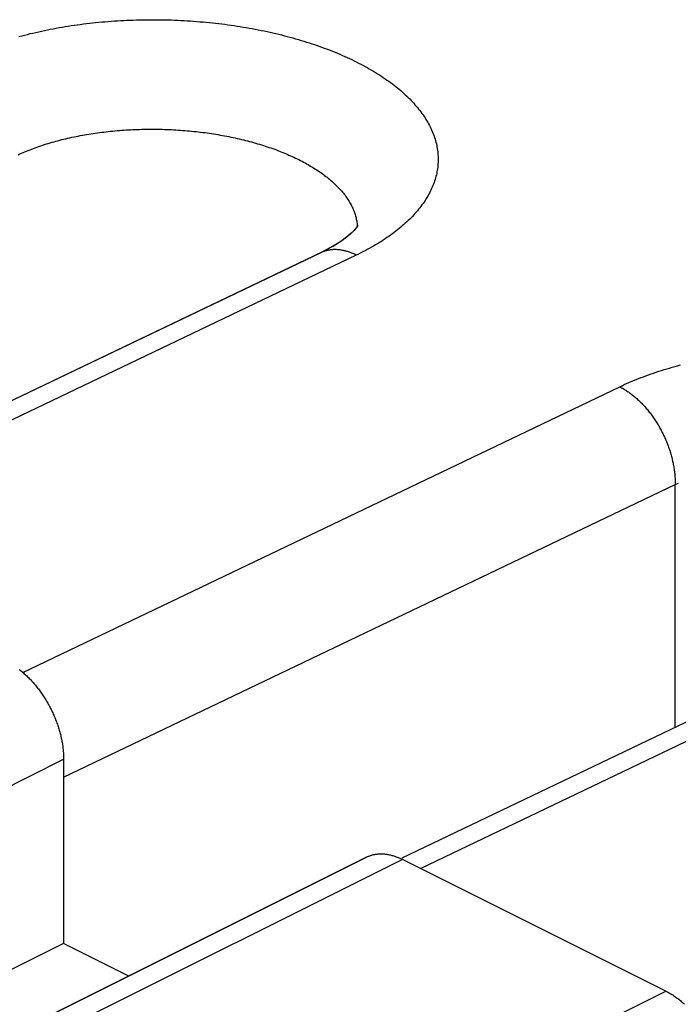
# Model space of a CAD drawing. Units: millimetres. Extents: x -72 to 8.7, y -73.8 to 1.2.
# Drawn here: x -33.3 to -30.8, y -16.9 to -13.2 of the extents above; entities that cross this region are included whole.
import ezdxf

# ---------------------------------------------------------------- set-up
doc = ezdxf.new("R2010")
doc.units = ezdxf.units.MM
doc.header["$LTSCALE"] = 16.335
doc.layers.get('0').update_dxf_attribs({"linetype": 'CONTINUOUS'})
for name, color, linetype in [('ASSI', 7, 'CONTINUOUS'), ('DRAFT', 7, 'CONTINUOUS'), ('RACCORDO', 7, 'CONTINUOUS')]:
    doc.layers.add(name, color=color, linetype=linetype)

msp = doc.modelspace()

# ---------------------------------------------------------------- linework, layer by layer
at = {"color": 7, "linetype": 'CONTINUOUS'}
msp.add_line((-32.8854, -16.7527), (-33.13, -16.6304), dxfattribs=at)
at = {"layer": 'ASSI', "color": 7, "linetype": 'CONTINUOUS'}
for p, q in [((-32.1633, -14.0334), (-34.3341, -15.0724)), ((-29.6884, -15.2708), (-31.8592, -16.3099)), ((-33.13, -15.9376), (-33.13, -16.6304)), ((-31.9914, -16.3056), (-36.4108, -18.5153)), ((-30.8672, -16.8091), (-31.8572, -16.3142)), ((-33.13, -16.6304), (-34.1906, -17.1607)), ((-32.8854, -16.7527), (-33.13, -16.6304))]:
    msp.add_line(p, q, dxfattribs=at)
at = {"layer": 'ASSI', "color": 253, "linetype": 'CONTINUOUS'}
for p, q in [((-32.0303, -14.0425), (-34.2631, -15.1112)), ((-33.2835, -15.6111), (-31.0403, -14.5375)), ((-33.13, -16.0051), (-30.8319, -14.9052)), ((-30.8319, -15.8181), (-30.8319, -14.9052)), ((-29.5554, -15.2799), (-31.7883, -16.3486)), ((-37.5494, -18.1473), (-33.13, -15.9376)), ((-31.8572, -16.3142), (-36.2766, -18.5239)), ((-35.2867, -19.0188), (-30.8672, -16.8091))]:
    msp.add_line(p, q, dxfattribs=at)
for points in [[(-33.2978, -13.2207), (-33.2874, -13.2179), (-33.2769, -13.2152), (-33.2664, -13.2125), (-33.2558, -13.2099), (-33.2452, -13.2074), (-33.2345, -13.2049), (-33.2237, -13.2025), (-33.2129, -13.2001), (-33.202, -13.1978), (-33.1911, -13.1956), (-33.1801, -13.1934), (-33.169, -13.1913), (-33.1579, -13.1892), (-33.1468, -13.1872), (-33.1356, -13.1853), (-33.1244, -13.1834), (-33.1131, -13.1816), (-33.1017, -13.1798), (-33.0904, -13.1782), (-33.079, -13.1765), (-33.0675, -13.175), (-33.056, -13.1735), (-33.0445, -13.1721), (-33.0329, -13.1707), (-33.0213, -13.1694), (-33.0097, -13.1682), (-32.998, -13.167), (-32.9864, -13.1659), (-32.9746, -13.1649), (-32.9629, -13.164), (-32.9511, -13.163), (-32.9393, -13.1622), (-32.9275, -13.1614), (-32.9157, -13.1607), (-32.9038, -13.1601), (-32.892, -13.1595), (-32.8801, -13.159), (-32.8682, -13.1586), (-32.8563, -13.1582), (-32.8444, -13.1579), (-32.8324, -13.1577), (-32.8205, -13.1575), (-32.8086, -13.1574), (-32.7966, -13.1574), (-32.7847, -13.1574), (-32.7727, -13.1575), (-32.7608, -13.1576), (-32.7488, -13.1579), (-32.7369, -13.1582), (-32.7249, -13.1585), (-32.713, -13.159), (-32.7011, -13.1595), (-32.6891, -13.16), (-32.6772, -13.1606), (-32.6653, -13.1613), (-32.6534, -13.1621), (-32.6416, -13.1629), (-32.6297, -13.1638), (-32.6179, -13.1648), (-32.6061, -13.1658), (-32.5943, -13.1669), (-32.5825, -13.168), (-32.5708, -13.1692), (-32.5591, -13.1705), (-32.5474, -13.1719), (-32.5357, -13.1733), (-32.5241, -13.1748), (-32.5125, -13.1763), (-32.5009, -13.1779), (-32.4894, -13.1796), (-32.4779, -13.1813), (-32.4665, -13.1831), (-32.4551, -13.185), (-32.4437, -13.1869), (-32.4324, -13.1889), (-32.4211, -13.1909), (-32.4098, -13.193), (-32.3987, -13.1952), (-32.3875, -13.1974), (-32.3764, -13.1997), (-32.3654, -13.2021), (-32.3544, -13.2045), (-32.3435, -13.207), (-32.3326, -13.2095), (-32.3218, -13.2121), (-32.311, -13.2148), (-32.3003, -13.2175), (-32.2896, -13.2203), (-32.2791, -13.2231), (-32.2686, -13.226), (-32.2581, -13.2289), (-32.2477, -13.2319), (-32.2374, -13.235), (-32.2272, -13.2381), (-32.217, -13.2413), (-32.2069, -13.2445), (-32.1968, -13.2478), (-32.1869, -13.2512), (-32.177, -13.2545), (-32.1672, -13.258), (-32.1575, -13.2615), (-32.1478, -13.2651), (-32.1383, -13.2687), (-32.1288, -13.2723), (-32.1194, -13.276), (-32.1101, -13.2798), (-32.1009, -13.2836), (-32.0917, -13.2875), (-32.0827, -13.2914), (-32.0737, -13.2954), (-32.0648, -13.2994), (-32.056, -13.3034), (-32.0474, -13.3075), (-32.0388, -13.3117), (-32.0303, -13.3159), (-32.0219, -13.3202), (-32.0136, -13.3244), (-32.0054, -13.3288), (-31.9972, -13.3332), (-31.9892, -13.3376), (-31.9813, -13.3421), (-31.9735, -13.3466), (-31.9658, -13.3511), (-31.9582, -13.3557), (-31.9507, -13.3604), (-31.9434, -13.365), (-31.9361, -13.3698), (-31.9289, -13.3745), (-31.9219, -13.3793), (-31.9149, -13.3841), (-31.9081, -13.389), (-31.9014, -13.3939), (-31.8947, -13.3989), (-31.8882, -13.4038), (-31.8819, -13.4089), (-31.8756, -13.4139), (-31.8694, -13.419), (-31.8634, -13.4241), (-31.8575, -13.4292), (-31.8517, -13.4344), (-31.846, -13.4396), (-31.8405, -13.4449), (-31.835, -13.4501), (-31.8297, -13.4554), (-31.8245, -13.4607), (-31.8194, -13.4661), (-31.8145, -13.4715), (-31.8097, -13.4769), (-31.805, -13.4823), (-31.8004, -13.4877), (-31.7959, -13.4932), (-31.7916, -13.4987), (-31.7874, -13.5042), (-31.7834, -13.5098), (-31.7794, -13.5153), (-31.7756, -13.5209), (-31.7719, -13.5265), (-31.7684, -13.5321), (-31.765, -13.5378), (-31.7617, -13.5434), (-31.7585, -13.5491), (-31.7555, -13.5548), (-31.7526, -13.5605), (-31.7498, -13.5662), (-31.7472, -13.572), (-31.7447, -13.5777), (-31.7423, -13.5835), (-31.7401, -13.5892), (-31.738, -13.595), (-31.736, -13.6008), (-31.7342, -13.6066), (-31.7325, -13.6124), (-31.731, -13.6182), (-31.7295, -13.624), (-31.7282, -13.6299), (-31.7271, -13.6357)], [(-33.3007, -13.6649), (-33.2946, -13.6621), (-33.2884, -13.6594), (-33.2821, -13.6567), (-33.2758, -13.654), (-33.2694, -13.6513), (-33.2629, -13.6487), (-33.2564, -13.6462), (-33.2498, -13.6436), (-33.2431, -13.6411), (-33.2364, -13.6387), (-33.2296, -13.6363), (-33.2228, -13.6339), (-33.2159, -13.6315), (-33.209, -13.6292), (-33.202, -13.627), (-33.1949, -13.6247), (-33.1878, -13.6225), (-33.1806, -13.6204), (-33.1734, -13.6183), (-33.1661, -13.6162), (-33.1588, -13.6142), (-33.1514, -13.6122), (-33.144, -13.6103), (-33.1366, -13.6084), (-33.1291, -13.6065), (-33.1215, -13.6047), (-33.1139, -13.603), (-33.1062, -13.6012), (-33.0986, -13.5995), (-33.0908, -13.5979), (-33.0831, -13.5963), (-33.0752, -13.5948), (-33.0674, -13.5932), (-33.0595, -13.5918), (-33.0516, -13.5904), (-33.0436, -13.589), (-33.0356, -13.5876), (-33.0276, -13.5864), (-33.0195, -13.5851), (-33.0114, -13.5839), (-33.0033, -13.5828), (-32.9952, -13.5816), (-32.987, -13.5806), (-32.9788, -13.5796), (-32.9705, -13.5786), (-32.9623, -13.5777), (-32.954, -13.5768), (-32.9457, -13.576), (-32.9374, -13.5752), (-32.929, -13.5744), (-32.9207, -13.5737), (-32.9123, -13.5731), (-32.9039, -13.5725), (-32.8954, -13.5719), (-32.887, -13.5714), (-32.8785, -13.571), (-32.8701, -13.5706), (-32.8616, -13.5702), (-32.8531, -13.5699), (-32.8446, -13.5696), (-32.8361, -13.5694), (-32.8276, -13.5692), (-32.8191, -13.5691), (-32.8106, -13.569), (-32.802, -13.5689), (-32.7935, -13.5689), (-32.785, -13.569), (-32.7764, -13.5691), (-32.7679, -13.5693), (-32.7593, -13.5695), (-32.7508, -13.5697), (-32.7423, -13.57), (-32.7338, -13.5703), (-32.7252, -13.5707), (-32.7167, -13.5712), (-32.7082, -13.5716), (-32.6997, -13.5722), (-32.6912, -13.5727), (-32.6828, -13.5734), (-32.6743, -13.574), (-32.6658, -13.5747), (-32.6574, -13.5755), (-32.649, -13.5763), (-32.6406, -13.5772), (-32.6322, -13.5781), (-32.6238, -13.579), (-32.6155, -13.58), (-32.6071, -13.581), (-32.5988, -13.5821), (-32.5906, -13.5832), (-32.5823, -13.5844), (-32.5741, -13.5856), (-32.5659, -13.5869), (-32.5577, -13.5882), (-32.5495, -13.5895), (-32.5414, -13.5909), (-32.5333, -13.5924), (-32.5253, -13.5939), (-32.5172, -13.5954), (-32.5092, -13.597), (-32.5013, -13.5986), (-32.4934, -13.6002), (-32.4855, -13.602), (-32.4776, -13.6037), (-32.4698, -13.6055), (-32.462, -13.6073), (-32.4543, -13.6092), (-32.4466, -13.6111), (-32.439, -13.6131), (-32.4314, -13.6151), (-32.4238, -13.6171), (-32.4163, -13.6192), (-32.4088, -13.6213), (-32.4014, -13.6235), (-32.3941, -13.6257), (-32.3867, -13.6279), (-32.3795, -13.6302), (-32.3723, -13.6325), (-32.3651, -13.6349), (-32.358, -13.6373), (-32.3509, -13.6397), (-32.3439, -13.6422), (-32.337, -13.6447), (-32.3301, -13.6472), (-32.3232, -13.6498), (-32.3165, -13.6524), (-32.3098, -13.6551), (-32.3031, -13.6578), (-32.2965, -13.6605), (-32.29, -13.6633), (-32.2835, -13.6661), (-32.2771, -13.6689), (-32.2708, -13.6718), (-32.2645, -13.6747), (-32.2583, -13.6776), (-32.2522, -13.6806), (-32.2461, -13.6836), (-32.2401, -13.6866), (-32.2342, -13.6897), (-32.2283, -13.6928), (-32.2225, -13.6959), (-32.2168, -13.6991), (-32.2111, -13.7023), (-32.2056, -13.7055), (-32.2001, -13.7087), (-32.1947, -13.712), (-32.1893, -13.7153), (-32.184, -13.7187), (-32.1788, -13.722), (-32.1737, -13.7254), (-32.1687, -13.7288), (-32.1637, -13.7323), (-32.1588, -13.7357), (-32.154, -13.7392), (-32.1493, -13.7427), (-32.1447, -13.7463), (-32.1401, -13.7499), (-32.1356, -13.7535), (-32.1312, -13.7571), (-32.1269, -13.7607), (-32.1227, -13.7644), (-32.1185, -13.7681), (-32.1145, -13.7718), (-32.1105, -13.7755), (-32.1066, -13.7792), (-32.1028, -13.783), (-32.0991, -13.7868), (-32.0955, -13.7906), (-32.092, -13.7944), (-32.0885, -13.7982), (-32.0852, -13.8021), (-32.0819, -13.806), (-32.0787, -13.8099), (-32.0756, -13.8138), (-32.0726, -13.8177), (-32.0697, -13.8216), (-32.0669, -13.8256), (-32.0642, -13.8295), (-32.0616, -13.8335), (-32.059, -13.8375), (-32.0566, -13.8415), (-32.0542, -13.8455), (-32.052, -13.8496), (-32.0498, -13.8536), (-32.0478, -13.8576), (-32.0458, -13.8617), (-32.0439, -13.8658), (-32.0421, -13.8699), (-32.0404, -13.8739), (-32.0388, -13.878), (-32.0373, -13.8821), (-32.0359, -13.8862), (-32.0346, -13.8903), (-32.0334, -13.8945), (-32.0323, -13.8986), (-32.0313, -13.9027), (-32.0304, -13.9068), (-32.0295, -13.911)], [(-31.7271, -13.6357), (-31.7261, -13.6415), (-31.7252, -13.6474), (-31.7244, -13.6532), (-31.7238, -13.6591), (-31.7233, -13.6649), (-31.723, -13.6708), (-31.7228, -13.6766), (-31.7227, -13.6825), (-31.7228, -13.6883), (-31.723, -13.6942), (-31.7233, -13.7), (-31.7238, -13.7059), (-31.7244, -13.7117), (-31.7252, -13.7175), (-31.7261, -13.7233), (-31.7271, -13.7292), (-31.7282, -13.735), (-31.7295, -13.7408), (-31.7309, -13.7466), (-31.7325, -13.7523), (-31.7342, -13.7581), (-31.736, -13.7639), (-31.738, -13.7696), (-31.7401, -13.7753), (-31.7423, -13.7811), (-31.7447, -13.7868), (-31.7472, -13.7925), (-31.7498, -13.7981), (-31.7526, -13.8038), (-31.7555, -13.8095), (-31.7585, -13.8151), (-31.7617, -13.8207), (-31.765, -13.8263), (-31.7684, -13.8318), (-31.7719, -13.8374), (-31.7756, -13.8429), (-31.7794, -13.8484), (-31.7834, -13.8539), (-31.7874, -13.8594), (-31.7916, -13.8648), (-31.7959, -13.8702), (-31.8004, -13.8756), (-31.805, -13.8809), (-31.8097, -13.8863), (-31.8145, -13.8916), (-31.8194, -13.8968), (-31.8245, -13.9021), (-31.8297, -13.9073), (-31.835, -13.9125), (-31.8405, -13.9176), (-31.846, -13.9227), (-31.8517, -13.9278), (-31.8575, -13.9329), (-31.8634, -13.9379), (-31.8695, -13.9429), (-31.8756, -13.9478), (-31.8819, -13.9527), (-31.8883, -13.9576), (-31.8948, -13.9624), (-31.9014, -13.9672), (-31.9081, -13.972), (-31.9149, -13.9767), (-31.9219, -13.9814), (-31.9289, -13.9861), (-31.9361, -13.9907), (-31.9434, -13.9952), (-31.9508, -13.9998), (-31.9583, -14.0042), (-31.9659, -14.0087), (-31.9736, -14.0131), (-31.9814, -14.0174), (-31.9893, -14.0217), (-31.9973, -14.026), (-32.0054, -14.0302)], [(-32.0295, -13.911), (-32.0288, -13.9151), (-32.0282, -13.9192), (-32.0276, -13.9234), (-32.0272, -13.9275), (-32.0269, -13.9317), (-32.0267, -13.9347)], [(-32.0303, -14.0425), (-32.0335, -14.0409), (-32.0368, -14.0394), (-32.0401, -14.0379), (-32.0433, -14.0365), (-32.0466, -14.0351), (-32.0499, -14.0338), (-32.0531, -14.0326), (-32.0564, -14.0314), (-32.0596, -14.0303), (-32.0628, -14.0293), (-32.0661, -14.0284), (-32.0693, -14.0275), (-32.0725, -14.0266), (-32.0757, -14.0259), (-32.0789, -14.0252), (-32.0821, -14.0245), (-32.0853, -14.024), (-32.0885, -14.0235), (-32.0916, -14.023), (-32.0947, -14.0227), (-32.0979, -14.0223), (-32.101, -14.0221), (-32.1041, -14.0219), (-32.1071, -14.0218), (-32.1102, -14.0218), (-32.1132, -14.0218), (-32.1163, -14.0219), (-32.1193, -14.0221), (-32.1222, -14.0223), (-32.1252, -14.0226), (-32.1281, -14.023), (-32.1311, -14.0234), (-32.134, -14.0239), (-32.1368, -14.0245), (-32.1397, -14.0251), (-32.1425, -14.0258), (-32.1453, -14.0266), (-32.1481, -14.0274), (-32.1508, -14.0283), (-32.1535, -14.0293), (-32.1562, -14.0303), (-32.1589, -14.0314), (-32.1615, -14.0326), (-32.1633, -14.0334)], [(-32.0054, -14.0302), (-32.0136, -14.0343), (-32.0219, -14.0384), (-32.0303, -14.0425)], [(-31.0403, -14.5375), (-31.0318, -14.5335), (-31.0233, -14.5295), (-31.0146, -14.5256), (-31.0058, -14.5217), (-30.9969, -14.5179), (-30.988, -14.5141), (-30.9789, -14.5104), (-30.9698, -14.5067), (-30.9605, -14.5031), (-30.9512, -14.4995), (-30.9418, -14.496), (-30.9323, -14.4926), (-30.9228, -14.4891), (-30.9131, -14.4858), (-30.9034, -14.4825), (-30.8936, -14.4793), (-30.8837, -14.4761), (-30.8738, -14.4729), (-30.8637, -14.4699), (-30.8536, -14.4669), (-30.8434, -14.4639), (-30.8332, -14.461), (-30.8229, -14.4582), (-30.8125, -14.4554)], [(-31.0403, -14.5375), (-31.0371, -14.5391), (-31.0338, -14.5409), (-31.0305, -14.5426), (-31.0273, -14.5445), (-31.024, -14.5464), (-31.0208, -14.5484), (-31.0175, -14.5504), (-31.0143, -14.5525), (-31.011, -14.5546), (-31.0078, -14.5568), (-31.0046, -14.5591), (-31.0014, -14.5614), (-30.9982, -14.5638), (-30.995, -14.5662), (-30.9918, -14.5687), (-30.9887, -14.5712), (-30.9855, -14.5738), (-30.9824, -14.5765), (-30.9793, -14.5792), (-30.9762, -14.5819), (-30.9731, -14.5847), (-30.97, -14.5876), (-30.967, -14.5905), (-30.9639, -14.5935), (-30.9609, -14.5965), (-30.9579, -14.5995), (-30.9549, -14.6026), (-30.952, -14.6057), (-30.9491, -14.6089), (-30.9461, -14.6122), (-30.9433, -14.6155), (-30.9404, -14.6188), (-30.9376, -14.6221), (-30.9347, -14.6256), (-30.932, -14.629), (-30.9292, -14.6325), (-30.9265, -14.636), (-30.9238, -14.6396), (-30.9211, -14.6432), (-30.9184, -14.6468), (-30.9158, -14.6505), (-30.9132, -14.6542), (-30.9107, -14.658), (-30.9081, -14.6618), (-30.9057, -14.6656), (-30.9032, -14.6694), (-30.9008, -14.6733), (-30.8984, -14.6772), (-30.896, -14.6811), (-30.8937, -14.6851), (-30.8914, -14.6891), (-30.8891, -14.6931), (-30.8869, -14.6972), (-30.8848, -14.7012), (-30.8826, -14.7053), (-30.8805, -14.7094), (-30.8785, -14.7136), (-30.8764, -14.7177), (-30.8744, -14.7219), (-30.8725, -14.7261), (-30.8706, -14.7303), (-30.8687, -14.7345), (-30.8669, -14.7387), (-30.8651, -14.743), (-30.8634, -14.7473), (-30.8617, -14.7515), (-30.8601, -14.7558), (-30.8585, -14.7601), (-30.8569, -14.7644), (-30.8554, -14.7688), (-30.8539, -14.7731), (-30.8525, -14.7774), (-30.8511, -14.7818), (-30.8498, -14.7861), (-30.8485, -14.7904), (-30.8472, -14.7948), (-30.846, -14.7991), (-30.8449, -14.8035), (-30.8438, -14.8078), (-30.8427, -14.8122), (-30.8417, -14.8165), (-30.8407, -14.8209), (-30.8398, -14.8252), (-30.839, -14.8295), (-30.8382, -14.8338), (-30.8374, -14.8381), (-30.8367, -14.8424), (-30.836, -14.8467), (-30.8354, -14.851), (-30.8348, -14.8553), (-30.8343, -14.8595), (-30.8338, -14.8638), (-30.8334, -14.868), (-30.833, -14.8722), (-30.8327, -14.8764), (-30.8325, -14.8806), (-30.8322, -14.8847), (-30.8321, -14.8888), (-30.8319, -14.893), (-30.8319, -14.897), (-30.8319, -14.9011), (-30.8319, -14.9052)], [(-30.8319, -14.9052), (-30.8258, -14.9023), (-30.8197, -14.8996)]]:
    msp.add_lwpolyline(points, dxfattribs=at)
at = {"layer": 'ASSI', "color": 7, "linetype": 'CONTINUOUS'}
for points in [[(-32.0383, -13.9494), (-32.0505, -13.9614), (-32.0671, -13.9755), (-32.0882, -13.9909), (-32.1135, -14.0069)], [(-32.0245, -13.931), (-32.0257, -13.9333), (-32.0302, -13.9397), (-32.0383, -13.9494)], [(-32.1135, -14.0069), (-32.1429, -14.0232), (-32.1633, -14.0334)], [(-33.2967, -15.6004), (-33.2936, -15.6029), (-33.2904, -15.6054), (-33.2872, -15.608), (-33.2841, -15.6106), (-33.2809, -15.6133), (-33.2778, -15.6161), (-33.2747, -15.6189), (-33.2716, -15.6217), (-33.2685, -15.6246), (-33.2655, -15.6276), (-33.2624, -15.6305), (-33.2594, -15.6336), (-33.2564, -15.6367), (-33.2535, -15.6398), (-33.2505, -15.643), (-33.2476, -15.6462), (-33.2446, -15.6495), (-33.2418, -15.6528), (-33.2389, -15.6561), (-33.2361, -15.6595), (-33.2332, -15.663), (-33.2304, -15.6664), (-33.2277, -15.67), (-33.2249, -15.6735), (-33.2222, -15.6771), (-33.2196, -15.6807), (-33.2169, -15.6844), (-33.2143, -15.6881), (-33.2117, -15.6918), (-33.2091, -15.6956), (-33.2066, -15.6994), (-33.2041, -15.7032), (-33.2016, -15.7071), (-33.1992, -15.711), (-33.1968, -15.7149), (-33.1944, -15.7188), (-33.1921, -15.7228), (-33.1898, -15.7268), (-33.1876, -15.7308), (-33.1853, -15.7349), (-33.1832, -15.7389), (-33.181, -15.743), (-33.1789, -15.7471), (-33.1768, -15.7513), (-33.1748, -15.7554), (-33.1728, -15.7596), (-33.1709, -15.7638), (-33.169, -15.768), (-33.1671, -15.7722), (-33.1653, -15.7764), (-33.1635, -15.7807), (-33.1618, -15.7849), (-33.1601, -15.7892), (-33.1584, -15.7935), (-33.1568, -15.7977), (-33.1552, -15.802), (-33.1537, -15.8063), (-33.1522, -15.8106), (-33.1508, -15.815), (-33.1494, -15.8193), (-33.1481, -15.8236), (-33.1468, -15.8279), (-33.1455, -15.8322), (-33.1443, -15.8366), (-33.1432, -15.8409), (-33.142, -15.8452), (-33.141, -15.8495), (-33.14, -15.8538), (-33.139, -15.8581), (-33.1381, -15.8624), (-33.1372, -15.8667), (-33.1364, -15.871), (-33.1356, -15.8753), (-33.1349, -15.8795), (-33.1342, -15.8838), (-33.1336, -15.888), (-33.133, -15.8922), (-33.1325, -15.8965), (-33.132, -15.9007), (-33.1316, -15.9048), (-33.1312, -15.909), (-33.1309, -15.9131), (-33.1306, -15.9173), (-33.1304, -15.9214), (-33.1302, -15.9255), (-33.1301, -15.9295), (-33.13, -15.9336), (-33.13, -15.9376)], [(-31.9914, -16.3056), (-31.9902, -16.3051), (-31.9876, -16.3039), (-31.985, -16.3027), (-31.9824, -16.3016), (-31.9798, -16.3006), (-31.9771, -16.2997), (-31.9744, -16.2988), (-31.9716, -16.298), (-31.9689, -16.2972), (-31.9661, -16.2965), (-31.9633, -16.2959), (-31.9604, -16.2954), (-31.9575, -16.2949), (-31.9547, -16.2945), (-31.9517, -16.2941), (-31.9488, -16.2938), (-31.9459, -16.2936), (-31.9429, -16.2934), (-31.9399, -16.2934), (-31.9369, -16.2933), (-31.9338, -16.2934), (-31.9308, -16.2935), (-31.9277, -16.2937), (-31.9246, -16.2939), (-31.9215, -16.2942), (-31.9184, -16.2946), (-31.9152, -16.295), (-31.9121, -16.2956), (-31.9089, -16.2961), (-31.9058, -16.2968), (-31.9026, -16.2975), (-31.8994, -16.2983), (-31.8962, -16.2991), (-31.893, -16.3), (-31.8897, -16.301), (-31.8865, -16.302), (-31.8833, -16.3031), (-31.88, -16.3043), (-31.8768, -16.3055), (-31.8735, -16.3068), (-31.8702, -16.3081), (-31.867, -16.3095), (-31.8637, -16.311), (-31.8605, -16.3126), (-31.8572, -16.3142)], [(-30.8672, -16.8091), (-30.864, -16.8108), (-30.8607, -16.8125), (-30.8574, -16.8143), (-30.8542, -16.8162), (-30.8509, -16.8181), (-30.8477, -16.82), (-30.8444, -16.822), (-30.8412, -16.8241), (-30.8379, -16.8263), (-30.8347, -16.8285), (-30.8315, -16.8307), (-30.8283, -16.833), (-30.8251, -16.8354), (-30.8219, -16.8378), (-30.8187, -16.8403), (-30.8155, -16.8428), (-30.8123, -16.8454), (-30.8092, -16.8481), (-30.8061, -16.8508), (-30.8029, -16.8535), (-30.7998, -16.8563), (-30.7967, -16.8591)]]:
    msp.add_lwpolyline(points, dxfattribs=at)
at = {"layer": 'DRAFT', "color": 7, "linetype": 'CONTINUOUS'}
msp.add_line((-33.13, -16.6304), (-34.1906, -17.1607), dxfattribs=at)
at = {"layer": 'RACCORDO', "color": 7, "linetype": 'CONTINUOUS'}
for p, q in [((-32.0243, -13.9307), (-32.0245, -13.9311)), ((-32.1593, -14.0315), (-34.3341, -15.0724)), ((-29.6844, -15.2689), (-31.8592, -16.3099)), ((-33.13, -15.9376), (-33.13, -16.6304)), ((-30.8672, -16.8091), (-31.8572, -16.3142))]:
    msp.add_line(p, q, dxfattribs=at)
at = {"layer": 'RACCORDO', "color": 253, "linetype": 'CONTINUOUS'}
for p, q in [((-32.0303, -14.0425), (-34.2631, -15.1112)), ((-32.1615, -14.0326), (-32.1635, -14.0335)), ((-33.2835, -15.6111), (-31.0403, -14.5375)), ((-33.13, -16.0051), (-30.8319, -14.9052)), ((-30.8319, -15.8181), (-30.8319, -14.9052)), ((-29.5554, -15.2799), (-31.7883, -16.3486)), ((-37.5494, -18.1473), (-33.13, -15.9376)), ((-31.8572, -16.3142), (-36.2766, -18.5239)), ((-35.2867, -19.0188), (-30.8672, -16.8091))]:
    msp.add_line(p, q, dxfattribs=at)
for points in [[(-33.2978, -13.2207), (-33.2874, -13.2179), (-33.2769, -13.2152), (-33.2664, -13.2125), (-33.2558, -13.2099), (-33.2452, -13.2074), (-33.2345, -13.2049), (-33.2237, -13.2025), (-33.2129, -13.2001), (-33.202, -13.1978), (-33.1911, -13.1956), (-33.1801, -13.1934), (-33.169, -13.1913), (-33.1579, -13.1892), (-33.1468, -13.1872), (-33.1356, -13.1853), (-33.1244, -13.1834), (-33.1131, -13.1816), (-33.1017, -13.1798), (-33.0904, -13.1782), (-33.079, -13.1765), (-33.0675, -13.175), (-33.056, -13.1735), (-33.0445, -13.1721), (-33.0329, -13.1707), (-33.0213, -13.1694), (-33.0097, -13.1682), (-32.998, -13.167), (-32.9864, -13.1659), (-32.9746, -13.1649), (-32.9629, -13.164), (-32.9511, -13.163), (-32.9393, -13.1622), (-32.9275, -13.1614), (-32.9157, -13.1607), (-32.9038, -13.1601), (-32.892, -13.1595), (-32.8801, -13.159), (-32.8682, -13.1586), (-32.8563, -13.1582), (-32.8444, -13.1579), (-32.8324, -13.1577), (-32.8205, -13.1575), (-32.8086, -13.1574), (-32.7966, -13.1574), (-32.7847, -13.1574), (-32.7727, -13.1575), (-32.7608, -13.1576), (-32.7488, -13.1579), (-32.7369, -13.1582), (-32.7249, -13.1585), (-32.713, -13.159), (-32.7011, -13.1595), (-32.6891, -13.16), (-32.6772, -13.1606), (-32.6653, -13.1613), (-32.6534, -13.1621), (-32.6416, -13.1629), (-32.6297, -13.1638), (-32.6179, -13.1648), (-32.6061, -13.1658), (-32.5943, -13.1669), (-32.5825, -13.168), (-32.5708, -13.1692), (-32.5591, -13.1705), (-32.5474, -13.1719), (-32.5357, -13.1733), (-32.5241, -13.1748), (-32.5125, -13.1763), (-32.5009, -13.1779), (-32.4894, -13.1796), (-32.4779, -13.1813), (-32.4665, -13.1831), (-32.4551, -13.185), (-32.4437, -13.1869), (-32.4324, -13.1889), (-32.4211, -13.1909), (-32.4098, -13.193), (-32.3987, -13.1952), (-32.3875, -13.1974), (-32.3764, -13.1997), (-32.3654, -13.2021), (-32.3544, -13.2045), (-32.3435, -13.207), (-32.3326, -13.2095), (-32.3218, -13.2121), (-32.311, -13.2148), (-32.3003, -13.2175), (-32.2896, -13.2203), (-32.2791, -13.2231), (-32.2686, -13.226), (-32.2581, -13.2289), (-32.2477, -13.2319), (-32.2374, -13.235), (-32.2272, -13.2381), (-32.217, -13.2413), (-32.2069, -13.2445), (-32.1968, -13.2478), (-32.1869, -13.2512), (-32.177, -13.2545), (-32.1672, -13.258), (-32.1575, -13.2615), (-32.1478, -13.2651), (-32.1383, -13.2687), (-32.1288, -13.2723), (-32.1194, -13.276), (-32.1101, -13.2798), (-32.1009, -13.2836), (-32.0917, -13.2875), (-32.0827, -13.2914), (-32.0737, -13.2954), (-32.0648, -13.2994), (-32.056, -13.3034), (-32.0474, -13.3075), (-32.0388, -13.3117), (-32.0303, -13.3159), (-32.0219, -13.3202), (-32.0136, -13.3244), (-32.0054, -13.3288), (-31.9972, -13.3332), (-31.9892, -13.3376), (-31.9813, -13.3421), (-31.9735, -13.3466), (-31.9658, -13.3511), (-31.9582, -13.3557), (-31.9507, -13.3604), (-31.9434, -13.365), (-31.9361, -13.3698), (-31.9289, -13.3745), (-31.9219, -13.3793), (-31.9149, -13.3841), (-31.9081, -13.389), (-31.9014, -13.3939), (-31.8947, -13.3989), (-31.8882, -13.4038), (-31.8819, -13.4089), (-31.8756, -13.4139), (-31.8694, -13.419), (-31.8634, -13.4241), (-31.8575, -13.4292), (-31.8517, -13.4344), (-31.846, -13.4396), (-31.8405, -13.4449), (-31.835, -13.4501), (-31.8297, -13.4554), (-31.8245, -13.4607), (-31.8194, -13.4661), (-31.8145, -13.4715), (-31.8097, -13.4769), (-31.805, -13.4823), (-31.8004, -13.4877), (-31.7959, -13.4932), (-31.7916, -13.4987), (-31.7874, -13.5042), (-31.7834, -13.5098), (-31.7794, -13.5153), (-31.7756, -13.5209), (-31.7719, -13.5265), (-31.7684, -13.5321), (-31.765, -13.5378), (-31.7617, -13.5434), (-31.7585, -13.5491), (-31.7555, -13.5548), (-31.7526, -13.5605), (-31.7498, -13.5662), (-31.7472, -13.572), (-31.7447, -13.5777), (-31.7423, -13.5835), (-31.7401, -13.5892), (-31.738, -13.595), (-31.736, -13.6008), (-31.7342, -13.6066), (-31.7325, -13.6124), (-31.731, -13.6182), (-31.7295, -13.624), (-31.7282, -13.6299), (-31.7271, -13.6357)], [(-33.3007, -13.6649), (-33.2946, -13.6621), (-33.2884, -13.6594), (-33.2821, -13.6567), (-33.2758, -13.654), (-33.2694, -13.6513), (-33.2629, -13.6487), (-33.2564, -13.6462), (-33.2498, -13.6436), (-33.2431, -13.6411), (-33.2364, -13.6387), (-33.2296, -13.6363), (-33.2228, -13.6339), (-33.2159, -13.6315), (-33.209, -13.6292), (-33.202, -13.627), (-33.1949, -13.6247), (-33.1878, -13.6225), (-33.1806, -13.6204), (-33.1734, -13.6183), (-33.1661, -13.6162), (-33.1588, -13.6142), (-33.1514, -13.6122), (-33.144, -13.6103), (-33.1366, -13.6084), (-33.1291, -13.6065), (-33.1215, -13.6047), (-33.1139, -13.603), (-33.1062, -13.6012), (-33.0986, -13.5995), (-33.0908, -13.5979), (-33.0831, -13.5963), (-33.0752, -13.5948), (-33.0674, -13.5932), (-33.0595, -13.5918), (-33.0516, -13.5904), (-33.0436, -13.589), (-33.0356, -13.5876), (-33.0276, -13.5864), (-33.0195, -13.5851), (-33.0114, -13.5839), (-33.0033, -13.5828), (-32.9952, -13.5816), (-32.987, -13.5806), (-32.9788, -13.5796), (-32.9705, -13.5786), (-32.9623, -13.5777), (-32.954, -13.5768), (-32.9457, -13.576), (-32.9374, -13.5752), (-32.929, -13.5744), (-32.9207, -13.5737), (-32.9123, -13.5731), (-32.9039, -13.5725), (-32.8954, -13.5719), (-32.887, -13.5714), (-32.8785, -13.571), (-32.8701, -13.5706), (-32.8616, -13.5702), (-32.8531, -13.5699), (-32.8446, -13.5696), (-32.8361, -13.5694), (-32.8276, -13.5692), (-32.8191, -13.5691), (-32.8106, -13.569), (-32.802, -13.5689), (-32.7935, -13.5689), (-32.785, -13.569), (-32.7764, -13.5691), (-32.7679, -13.5693), (-32.7593, -13.5695), (-32.7508, -13.5697), (-32.7423, -13.57), (-32.7338, -13.5703), (-32.7252, -13.5707), (-32.7167, -13.5712), (-32.7082, -13.5716), (-32.6997, -13.5722), (-32.6912, -13.5727), (-32.6828, -13.5734), (-32.6743, -13.574), (-32.6658, -13.5747), (-32.6574, -13.5755), (-32.649, -13.5763), (-32.6406, -13.5772), (-32.6322, -13.5781), (-32.6238, -13.579), (-32.6155, -13.58), (-32.6071, -13.581), (-32.5988, -13.5821), (-32.5906, -13.5832), (-32.5823, -13.5844), (-32.5741, -13.5856), (-32.5659, -13.5869), (-32.5577, -13.5882), (-32.5495, -13.5895), (-32.5414, -13.5909), (-32.5333, -13.5924), (-32.5253, -13.5939), (-32.5172, -13.5954), (-32.5092, -13.597), (-32.5013, -13.5986), (-32.4934, -13.6002), (-32.4855, -13.602), (-32.4776, -13.6037), (-32.4698, -13.6055), (-32.462, -13.6073), (-32.4543, -13.6092), (-32.4466, -13.6111), (-32.439, -13.6131), (-32.4314, -13.6151), (-32.4238, -13.6171), (-32.4163, -13.6192), (-32.4088, -13.6213), (-32.4014, -13.6235), (-32.3941, -13.6257), (-32.3867, -13.6279), (-32.3795, -13.6302), (-32.3723, -13.6325), (-32.3651, -13.6349), (-32.358, -13.6373), (-32.3509, -13.6397), (-32.3439, -13.6422), (-32.337, -13.6447), (-32.3301, -13.6472), (-32.3232, -13.6498), (-32.3165, -13.6524), (-32.3098, -13.6551), (-32.3031, -13.6578), (-32.2965, -13.6605), (-32.29, -13.6633), (-32.2835, -13.6661), (-32.2771, -13.6689), (-32.2708, -13.6718), (-32.2645, -13.6747), (-32.2583, -13.6776), (-32.2522, -13.6806), (-32.2461, -13.6836), (-32.2401, -13.6866), (-32.2342, -13.6897), (-32.2283, -13.6928), (-32.2225, -13.6959), (-32.2168, -13.6991), (-32.2111, -13.7023), (-32.2056, -13.7055), (-32.2001, -13.7087), (-32.1947, -13.712), (-32.1893, -13.7153), (-32.184, -13.7187), (-32.1788, -13.722), (-32.1737, -13.7254), (-32.1687, -13.7288), (-32.1637, -13.7323), (-32.1588, -13.7357), (-32.154, -13.7392), (-32.1493, -13.7427), (-32.1447, -13.7463), (-32.1401, -13.7499), (-32.1356, -13.7535), (-32.1312, -13.7571), (-32.1269, -13.7607), (-32.1227, -13.7644), (-32.1185, -13.7681), (-32.1145, -13.7718), (-32.1105, -13.7755), (-32.1066, -13.7792), (-32.1028, -13.783), (-32.0991, -13.7868), (-32.0955, -13.7906), (-32.092, -13.7944), (-32.0885, -13.7982), (-32.0852, -13.8021), (-32.0819, -13.806), (-32.0787, -13.8099), (-32.0756, -13.8138), (-32.0726, -13.8177), (-32.0697, -13.8216), (-32.0669, -13.8256), (-32.0642, -13.8295), (-32.0616, -13.8335), (-32.059, -13.8375), (-32.0566, -13.8415), (-32.0542, -13.8455), (-32.052, -13.8496), (-32.0498, -13.8536), (-32.0478, -13.8576), (-32.0458, -13.8617), (-32.0439, -13.8658), (-32.0421, -13.8699), (-32.0404, -13.8739), (-32.0388, -13.878), (-32.0373, -13.8821), (-32.0359, -13.8862), (-32.0346, -13.8903), (-32.0334, -13.8945)], [(-31.7271, -13.6357), (-31.7261, -13.6415), (-31.7252, -13.6474), (-31.7244, -13.6532), (-31.7238, -13.6591), (-31.7233, -13.6649), (-31.723, -13.6708), (-31.7228, -13.6766), (-31.7227, -13.6825), (-31.7228, -13.6883), (-31.723, -13.6942), (-31.7233, -13.7), (-31.7238, -13.7059), (-31.7244, -13.7117), (-31.7252, -13.7175), (-31.7261, -13.7233), (-31.7271, -13.7292), (-31.7282, -13.735), (-31.7295, -13.7408), (-31.7309, -13.7466), (-31.7325, -13.7523), (-31.7342, -13.7581), (-31.736, -13.7639), (-31.738, -13.7696), (-31.7401, -13.7753), (-31.7423, -13.7811), (-31.7447, -13.7868), (-31.7472, -13.7925), (-31.7498, -13.7981), (-31.7526, -13.8038), (-31.7555, -13.8095), (-31.7585, -13.8151), (-31.7617, -13.8207), (-31.765, -13.8263), (-31.7684, -13.8318), (-31.7719, -13.8374), (-31.7756, -13.8429), (-31.7794, -13.8484), (-31.7834, -13.8539), (-31.7874, -13.8594), (-31.7916, -13.8648), (-31.7959, -13.8702), (-31.8004, -13.8756), (-31.805, -13.8809), (-31.8097, -13.8863), (-31.8145, -13.8916), (-31.8194, -13.8968), (-31.8245, -13.9021), (-31.8297, -13.9073), (-31.835, -13.9125), (-31.8405, -13.9176), (-31.846, -13.9227), (-31.8517, -13.9278), (-31.8575, -13.9329), (-31.8634, -13.9379), (-31.8695, -13.9429), (-31.8756, -13.9478), (-31.8819, -13.9527), (-31.8883, -13.9576), (-31.8948, -13.9624), (-31.9014, -13.9672), (-31.9081, -13.972), (-31.9149, -13.9767), (-31.9219, -13.9814), (-31.9289, -13.9861), (-31.9361, -13.9907), (-31.9434, -13.9952), (-31.9508, -13.9998), (-31.9583, -14.0042), (-31.9659, -14.0087), (-31.9736, -14.0131), (-31.9814, -14.0174), (-31.9893, -14.0217), (-31.9973, -14.026), (-32.0054, -14.0302), (-32.0136, -14.0343), (-32.0219, -14.0384), (-32.0303, -14.0425)], [(-32.0334, -13.8945), (-32.0323, -13.8986), (-32.0313, -13.9027), (-32.0304, -13.9068), (-32.0295, -13.911), (-32.0288, -13.9151), (-32.0282, -13.9192), (-32.0276, -13.9234), (-32.0272, -13.9275), (-32.0269, -13.9317), (-32.0267, -13.9347)], [(-32.1132, -14.0218), (-32.1163, -14.0219), (-32.1193, -14.0221), (-32.1222, -14.0223), (-32.1252, -14.0226), (-32.1281, -14.023), (-32.1311, -14.0234), (-32.134, -14.0239), (-32.1368, -14.0245), (-32.1397, -14.0251), (-32.1425, -14.0258), (-32.1453, -14.0266), (-32.1481, -14.0274), (-32.1508, -14.0283), (-32.1535, -14.0293), (-32.1562, -14.0303), (-32.1589, -14.0314), (-32.1615, -14.0326)], [(-32.0303, -14.0425), (-32.0335, -14.0409), (-32.0368, -14.0394), (-32.0401, -14.0379), (-32.0433, -14.0365), (-32.0466, -14.0351), (-32.0499, -14.0338), (-32.0531, -14.0326), (-32.0564, -14.0314), (-32.0596, -14.0303), (-32.0628, -14.0293), (-32.0661, -14.0284), (-32.0693, -14.0275), (-32.0725, -14.0266), (-32.0757, -14.0259), (-32.0789, -14.0252), (-32.0821, -14.0245), (-32.0853, -14.024), (-32.0885, -14.0235), (-32.0916, -14.023), (-32.0947, -14.0227), (-32.0979, -14.0223), (-32.101, -14.0221), (-32.1041, -14.0219), (-32.1071, -14.0218), (-32.1102, -14.0218), (-32.1132, -14.0218)], [(-31.0403, -14.5375), (-31.0318, -14.5335), (-31.0233, -14.5295), (-31.0146, -14.5256), (-31.0058, -14.5217), (-30.9969, -14.5179), (-30.988, -14.5141), (-30.9789, -14.5104), (-30.9698, -14.5067), (-30.9605, -14.5031), (-30.9512, -14.4995), (-30.9418, -14.496), (-30.9323, -14.4926), (-30.9228, -14.4891), (-30.9131, -14.4858), (-30.9034, -14.4825), (-30.8936, -14.4793), (-30.8837, -14.4761), (-30.8738, -14.4729), (-30.8637, -14.4699), (-30.8536, -14.4669), (-30.8434, -14.4639), (-30.8332, -14.461), (-30.8229, -14.4582), (-30.8125, -14.4554)], [(-31.0403, -14.5375), (-31.0371, -14.5391), (-31.0338, -14.5409), (-31.0305, -14.5426), (-31.0273, -14.5445), (-31.024, -14.5464), (-31.0208, -14.5484), (-31.0175, -14.5504), (-31.0143, -14.5525), (-31.011, -14.5546), (-31.0078, -14.5568), (-31.0046, -14.5591), (-31.0014, -14.5614), (-30.9982, -14.5638), (-30.995, -14.5662), (-30.9918, -14.5687), (-30.9887, -14.5712), (-30.9855, -14.5738), (-30.9824, -14.5765), (-30.9793, -14.5792), (-30.9762, -14.5819), (-30.9731, -14.5847), (-30.97, -14.5876), (-30.967, -14.5905), (-30.9639, -14.5935), (-30.9609, -14.5965), (-30.9579, -14.5995), (-30.9549, -14.6026), (-30.952, -14.6057), (-30.9491, -14.6089), (-30.9461, -14.6122), (-30.9433, -14.6155), (-30.9404, -14.6188), (-30.9376, -14.6221), (-30.9347, -14.6256), (-30.932, -14.629), (-30.9292, -14.6325), (-30.9265, -14.636), (-30.9238, -14.6396), (-30.9211, -14.6432), (-30.9184, -14.6468), (-30.9158, -14.6505), (-30.9132, -14.6542), (-30.9107, -14.658), (-30.9081, -14.6618), (-30.9057, -14.6656), (-30.9032, -14.6694), (-30.9008, -14.6733), (-30.8984, -14.6772), (-30.896, -14.6811), (-30.8937, -14.6851), (-30.8914, -14.6891), (-30.8891, -14.6931), (-30.8869, -14.6972), (-30.8848, -14.7012), (-30.8826, -14.7053), (-30.8805, -14.7094), (-30.8785, -14.7136), (-30.8764, -14.7177), (-30.8744, -14.7219), (-30.8725, -14.7261), (-30.8706, -14.7303), (-30.8687, -14.7345), (-30.8669, -14.7387), (-30.8651, -14.743), (-30.8634, -14.7473), (-30.8617, -14.7515), (-30.8601, -14.7558), (-30.8585, -14.7601), (-30.8569, -14.7644), (-30.8554, -14.7688), (-30.8539, -14.7731), (-30.8525, -14.7774), (-30.8511, -14.7818), (-30.8498, -14.7861), (-30.8485, -14.7904), (-30.8472, -14.7948), (-30.846, -14.7991), (-30.8449, -14.8035), (-30.8438, -14.8078), (-30.8427, -14.8122), (-30.8417, -14.8165), (-30.8407, -14.8209), (-30.8398, -14.8252), (-30.839, -14.8295), (-30.8382, -14.8338), (-30.8374, -14.8381), (-30.8367, -14.8424), (-30.836, -14.8467), (-30.8354, -14.851), (-30.8348, -14.8553), (-30.8343, -14.8595), (-30.8338, -14.8638), (-30.8334, -14.868), (-30.833, -14.8722), (-30.8327, -14.8764), (-30.8325, -14.8806), (-30.8322, -14.8847), (-30.8321, -14.8888), (-30.8319, -14.893), (-30.8319, -14.897), (-30.8319, -14.9011), (-30.8319, -14.9052)], [(-30.8319, -14.9052), (-30.8258, -14.9023), (-30.8197, -14.8996)]]:
    msp.add_lwpolyline(points, dxfattribs=at)
at = {"layer": 'RACCORDO', "color": 7, "linetype": 'CONTINUOUS'}
for points in [[(-32.0245, -13.9311), (-32.0246, -13.9313), (-32.0249, -13.9317), (-32.0251, -13.9322), (-32.0255, -13.9328), (-32.0259, -13.9335), (-32.0263, -13.9342), (-32.0268, -13.935), (-32.0274, -13.9359), (-32.0281, -13.9368), (-32.0288, -13.9378), (-32.0296, -13.9389), (-32.0304, -13.94), (-32.0313, -13.9412), (-32.0323, -13.9425), (-32.0334, -13.9438), (-32.0346, -13.9451), (-32.0358, -13.9466), (-32.0371, -13.948), (-32.0385, -13.9496), (-32.04, -13.9511), (-32.0415, -13.9527), (-32.0432, -13.9544), (-32.0449, -13.9561), (-32.0467, -13.9579), (-32.0486, -13.9597), (-32.0506, -13.9615), (-32.0526, -13.9634), (-32.0548, -13.9653), (-32.057, -13.9672), (-32.0594, -13.9692), (-32.0618, -13.9712), (-32.0643, -13.9733), (-32.0669, -13.9753), (-32.0696, -13.9774), (-32.0724, -13.9796), (-32.0753, -13.9817)], [(-32.0753, -13.9817), (-32.0783, -13.9839), (-32.0814, -13.9862), (-32.0846, -13.9884), (-32.0879, -13.9907), (-32.0913, -13.993), (-32.0948, -13.9953), (-32.0984, -13.9976), (-32.1021, -13.9999), (-32.1059, -14.0023), (-32.1098, -14.0047), (-32.1137, -14.0071)], [(-32.1137, -14.0071), (-32.1178, -14.0095), (-32.122, -14.0119), (-32.1263, -14.0143), (-32.1307, -14.0168), (-32.1352, -14.0192), (-32.1399, -14.0217), (-32.1446, -14.0241), (-32.1494, -14.0266), (-32.1543, -14.029), (-32.1593, -14.0315)], [(-33.2967, -15.6004), (-33.2936, -15.6029), (-33.2904, -15.6054), (-33.2872, -15.608), (-33.2841, -15.6106), (-33.2809, -15.6133), (-33.2778, -15.6161), (-33.2747, -15.6189), (-33.2716, -15.6217), (-33.2685, -15.6246), (-33.2655, -15.6276), (-33.2624, -15.6305), (-33.2594, -15.6336), (-33.2564, -15.6367), (-33.2535, -15.6398), (-33.2505, -15.643), (-33.2476, -15.6462), (-33.2446, -15.6495), (-33.2418, -15.6528), (-33.2389, -15.6561), (-33.2361, -15.6595), (-33.2332, -15.663), (-33.2304, -15.6664), (-33.2277, -15.67), (-33.2249, -15.6735), (-33.2222, -15.6771), (-33.2196, -15.6807), (-33.2169, -15.6844), (-33.2143, -15.6881), (-33.2117, -15.6918), (-33.2091, -15.6956), (-33.2066, -15.6994), (-33.2041, -15.7032), (-33.2016, -15.7071), (-33.1992, -15.711), (-33.1968, -15.7149), (-33.1944, -15.7188), (-33.1921, -15.7228), (-33.1898, -15.7268), (-33.1876, -15.7308), (-33.1853, -15.7349), (-33.1832, -15.7389), (-33.181, -15.743), (-33.1789, -15.7471), (-33.1768, -15.7513), (-33.1748, -15.7554), (-33.1728, -15.7596), (-33.1709, -15.7638), (-33.169, -15.768), (-33.1671, -15.7722), (-33.1653, -15.7764), (-33.1635, -15.7807), (-33.1618, -15.7849), (-33.1601, -15.7892), (-33.1584, -15.7935), (-33.1568, -15.7977), (-33.1552, -15.802), (-33.1537, -15.8063), (-33.1522, -15.8106), (-33.1508, -15.815), (-33.1494, -15.8193), (-33.1481, -15.8236), (-33.1468, -15.8279), (-33.1455, -15.8322), (-33.1443, -15.8366), (-33.1432, -15.8409), (-33.142, -15.8452), (-33.141, -15.8495), (-33.14, -15.8538), (-33.139, -15.8581), (-33.1381, -15.8624), (-33.1372, -15.8667), (-33.1364, -15.871), (-33.1356, -15.8753), (-33.1349, -15.8795), (-33.1342, -15.8838), (-33.1336, -15.888), (-33.133, -15.8922), (-33.1325, -15.8965), (-33.132, -15.9007), (-33.1316, -15.9048), (-33.1312, -15.909), (-33.1309, -15.9131), (-33.1306, -15.9173), (-33.1304, -15.9214), (-33.1302, -15.9255), (-33.1301, -15.9295), (-33.13, -15.9336), (-33.13, -15.9376)], [(-36.4499, -18.5336), (-36.444, -18.531), (-36.4382, -18.5284), (-36.4325, -18.5258), (-36.4269, -18.5232), (-36.4214, -18.5206), (-36.416, -18.518), (-31.9914, -16.3056)], [(-31.9914, -16.3056), (-31.9902, -16.3051), (-31.9876, -16.3039), (-31.985, -16.3027), (-31.9824, -16.3016), (-31.9798, -16.3006), (-31.9771, -16.2997), (-31.9744, -16.2988), (-31.9716, -16.298), (-31.9689, -16.2972), (-31.9661, -16.2965), (-31.9633, -16.2959), (-31.9604, -16.2954), (-31.9575, -16.2949), (-31.9547, -16.2945), (-31.9517, -16.2941), (-31.9488, -16.2938), (-31.9459, -16.2936), (-31.9429, -16.2934), (-31.9399, -16.2934), (-31.9369, -16.2933), (-31.9338, -16.2934), (-31.9308, -16.2935), (-31.9277, -16.2937), (-31.9246, -16.2939), (-31.9215, -16.2942), (-31.9184, -16.2946), (-31.9152, -16.295), (-31.9121, -16.2956), (-31.9089, -16.2961), (-31.9058, -16.2968), (-31.9026, -16.2975), (-31.8994, -16.2983), (-31.8962, -16.2991), (-31.893, -16.3), (-31.8897, -16.301), (-31.8865, -16.302), (-31.8833, -16.3031), (-31.88, -16.3043), (-31.8768, -16.3055), (-31.8735, -16.3068), (-31.8702, -16.3081), (-31.867, -16.3095), (-31.8637, -16.311), (-31.8605, -16.3126), (-31.8572, -16.3142)], [(-30.8672, -16.8091), (-30.864, -16.8108), (-30.8607, -16.8125), (-30.8574, -16.8143), (-30.8542, -16.8162), (-30.8509, -16.8181), (-30.8477, -16.82), (-30.8444, -16.822), (-30.8412, -16.8241), (-30.8379, -16.8263), (-30.8347, -16.8285), (-30.8315, -16.8307), (-30.8283, -16.833), (-30.8251, -16.8354), (-30.8219, -16.8378), (-30.8187, -16.8403), (-30.8155, -16.8428), (-30.8123, -16.8454), (-30.8092, -16.8481), (-30.8061, -16.8508), (-30.8029, -16.8535), (-30.7998, -16.8563), (-30.7967, -16.8591)]]:
    msp.add_lwpolyline(points, dxfattribs=at)

doc.saveas('drawing.dxf')
